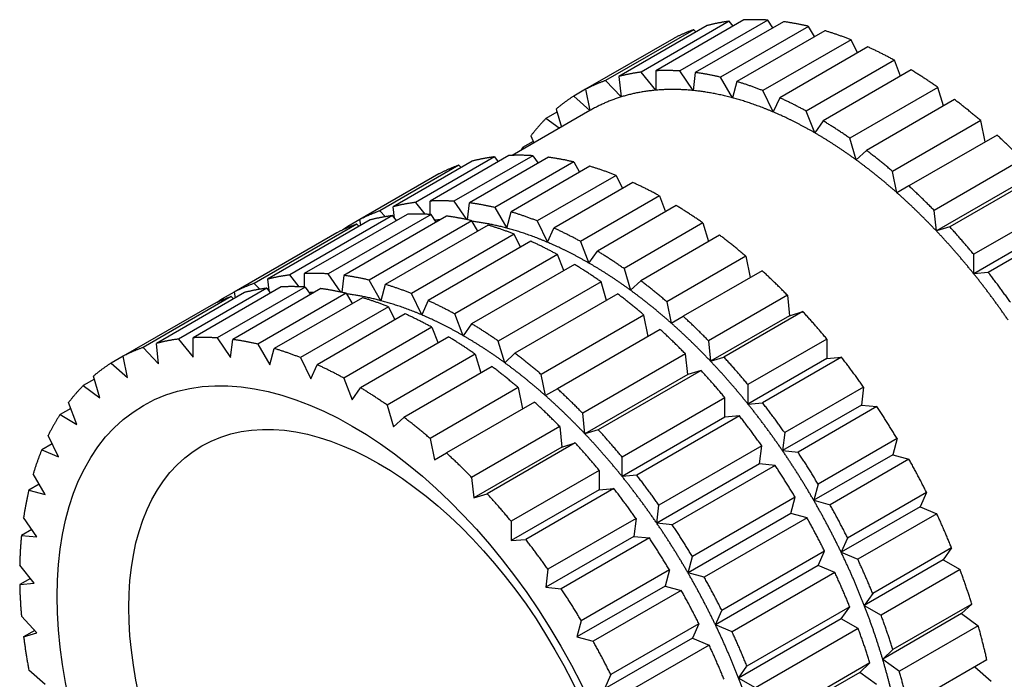
# Model space of a CAD drawing. Units: inches. Extents: x 0.6 to 16.4, y 0.7 to 10.3.
# Drawn here: x 2.2 to 2.9, y 4 to 4.4 of the extents above; entities that cross this region are included whole.
import ezdxf

# ---------------------------------------------------------------- set-up
doc = ezdxf.new("R2010")
doc.units = ezdxf.units.IN
doc.header["$MEASUREMENT"] = 0
doc.layers.add('DV4_Default', color=7, linetype='Continuous')

msp = doc.modelspace()

# ---------------------------------------------------------------- linework, layer by layer
at = {"layer": 'DV4_Default', "linetype": 'Continuous'}
for p, q in [((2.71921, 4.44529), (2.65557, 4.40855)), ((2.73524, 4.44841), (2.6716, 4.41166)), ((2.74577, 4.44935), (2.68213, 4.41261)), ((2.76307, 4.44921), (2.69943, 4.41247)), ((2.7743, 4.4481), (2.71066, 4.41136)), ((2.73806, 4.4449), (2.73524, 4.44841)), ((2.76679, 4.44376), (2.76307, 4.44921)), ((2.70956, 4.44232), (2.64592, 4.40557)), ((2.71115, 4.44064), (2.70956, 4.44232)), ((2.79256, 4.44471), (2.72892, 4.40797)), ((2.8043, 4.44157), (2.74066, 4.40482)), ((2.79686, 4.43727), (2.79256, 4.44471)), ((2.69507, 4.43601), (2.63143, 4.39926)), ((2.82321, 4.43499), (2.75957, 4.39825)), ((2.82776, 4.42553), (2.82321, 4.43499)), ((2.83527, 4.42986), (2.77163, 4.39312)), ((2.85451, 4.42021), (2.79087, 4.38347)), ((2.85896, 4.40874), (2.85451, 4.42021)), ((2.68213, 4.39857), (2.6716, 4.41166)), ((2.68213, 4.41261), (2.68213, 4.39857)), ((2.70907, 4.39835), (2.69943, 4.41247)), ((2.71066, 4.41136), (2.70907, 4.39835)), ((2.86667, 4.41319), (2.80303, 4.37645)), ((2.65716, 4.39372), (2.64592, 4.40557)), ((2.65557, 4.40855), (2.65716, 4.39372)), ((2.73752, 4.39308), (2.72892, 4.40797)), ((2.74066, 4.40482), (2.73752, 4.39308)), ((2.63143, 4.39926), (2.62283, 4.3943)), ((2.63143, 4.39926), (2.63457, 4.38389)), ((2.76698, 4.38284), (2.75957, 4.39825)), ((2.88591, 4.40063), (2.82227, 4.36388)), ((2.8899, 4.38718), (2.88591, 4.40063)), ((2.63457, 4.38389), (2.62283, 4.3943)), ((2.77163, 4.39312), (2.76698, 4.38284)), ((2.89796, 4.39183), (2.83432, 4.35509)), ((2.63457, 4.38389), (2.57843, 4.35147)), ((2.61077, 4.38269), (2.60271, 4.37804)), ((2.61012, 4.3849), (2.61396, 4.37198)), ((2.79695, 4.3678), (2.79087, 4.38347)), ((2.61231, 4.37103), (2.60271, 4.37804)), ((2.80303, 4.37645), (2.79695, 4.3678)), ((2.91688, 4.37657), (2.85324, 4.33983)), ((2.92002, 4.36119), (2.91688, 4.37657)), ((2.59363, 4.36151), (2.58592, 4.35706)), ((2.592, 4.36571), (2.59403, 4.36048)), ((2.82692, 4.34823), (2.82227, 4.36388)), ((2.92862, 4.36616), (2.86498, 4.32942)), ((2.58702, 4.35643), (2.58592, 4.35706)), ((2.83432, 4.35509), (2.82692, 4.34823)), ((2.5495, 4.34731), (2.49249, 4.3144)), ((2.56554, 4.35043), (2.50853, 4.31751)), ((2.57607, 4.35137), (2.51906, 4.31845)), ((2.59336, 4.35123), (2.53635, 4.31832)), ((2.60459, 4.35012), (2.54758, 4.3172)), ((2.56554, 4.35043), (2.56836, 4.34692)), ((2.62285, 4.34673), (2.56584, 4.31382)), ((2.59336, 4.35123), (2.59708, 4.34578)), ((2.62285, 4.34673), (2.62715, 4.33929)), ((2.94688, 4.34846), (2.88324, 4.31172)), ((2.53986, 4.34434), (2.48285, 4.31142)), ((2.53986, 4.34434), (2.54145, 4.34266)), ((2.6346, 4.34359), (2.57759, 4.31067)), ((2.85638, 4.32445), (2.85324, 4.33983)), ((2.52536, 4.33803), (2.46835, 4.30511)), ((2.65351, 4.33701), (2.5965, 4.3041)), ((2.66556, 4.33188), (2.60855, 4.29897)), ((2.65351, 4.33701), (2.65805, 4.32755)), ((2.94847, 4.33362), (2.88483, 4.29688)), ((2.95811, 4.3366), (2.89447, 4.29986)), ((2.86498, 4.32942), (2.85638, 4.32445)), ((2.50853, 4.31751), (2.51539, 4.30897)), ((2.51906, 4.30879), (2.51906, 4.31845)), ((2.53635, 4.31832), (2.54536, 4.30513)), ((2.54609, 4.30497), (2.54758, 4.3172)), ((2.6848, 4.32223), (2.62779, 4.28932)), ((2.6848, 4.32223), (2.68925, 4.31076)), ((2.48285, 4.31142), (2.48686, 4.30719)), ((2.49337, 4.30618), (2.49249, 4.3144)), ((2.56584, 4.31382), (2.57444, 4.29893)), ((2.57444, 4.29893), (2.57759, 4.31067)), ((2.69696, 4.31521), (2.63995, 4.2823)), ((2.88483, 4.29688), (2.88324, 4.31172)), ((2.97541, 4.31677), (2.91177, 4.28003)), ((2.47592, 4.30483), (2.40168, 4.26196)), ((2.49195, 4.30794), (2.41771, 4.26508)), ((2.50248, 4.30888), (2.42824, 4.26602)), ((2.51978, 4.30875), (2.44553, 4.26588)), ((2.53101, 4.30764), (2.45676, 4.26477)), ((2.46835, 4.30511), (2.45975, 4.30015)), ((2.4692, 4.30095), (2.46835, 4.30511)), ((2.54927, 4.30425), (2.47502, 4.26138)), ((2.49478, 4.30443), (2.49195, 4.30794)), ((2.5235, 4.3033), (2.51978, 4.30875)), ((2.55357, 4.2968), (2.54927, 4.30425)), ((2.5965, 4.3041), (2.6039, 4.28869)), ((2.98594, 4.30367), (2.9223, 4.26693)), ((2.46628, 4.30185), (2.39203, 4.25899)), ((2.45975, 4.30015), (2.4604, 4.29958)), ((2.46786, 4.30018), (2.46628, 4.30185)), ((2.56101, 4.3011), (2.48677, 4.25824)), ((2.6039, 4.28869), (2.60855, 4.29897)), ((2.7162, 4.30265), (2.65919, 4.26973)), ((2.7162, 4.30265), (2.7202, 4.2892)), ((2.89447, 4.29986), (2.88483, 4.29688)), ((2.97541, 4.30273), (2.91177, 4.26599)), ((2.45178, 4.29554), (2.37753, 4.25268)), ((2.57993, 4.29453), (2.50568, 4.25166)), ((2.59198, 4.2894), (2.51773, 4.24654)), ((2.58447, 4.28507), (2.57993, 4.29453)), ((2.62779, 4.28932), (2.63387, 4.27365)), ((2.72826, 4.29386), (2.67125, 4.26094)), ((2.63387, 4.27365), (2.63995, 4.2823)), ((2.61122, 4.27975), (2.53697, 4.23688)), ((2.61567, 4.26828), (2.61122, 4.27975)), ((2.74717, 4.27859), (2.69016, 4.24568)), ((2.74717, 4.27859), (2.75032, 4.26321)), ((2.91177, 4.26599), (2.91177, 4.28003)), ((2.62338, 4.27273), (2.54913, 4.22986)), ((2.65919, 4.26973), (2.66385, 4.25408)), ((2.75891, 4.26818), (2.7019, 4.23526)), ((2.40168, 4.26196), (2.40255, 4.25374)), ((2.42458, 4.25654), (2.41771, 4.26508)), ((2.42824, 4.26602), (2.42824, 4.25636)), ((2.45454, 4.2527), (2.44553, 4.26588)), ((2.45676, 4.26477), (2.45527, 4.25254)), ((2.48362, 4.24649), (2.47502, 4.26138)), ((2.66385, 4.25408), (2.67125, 4.26094)), ((2.9223, 4.26693), (2.91177, 4.26599)), ((2.40113, 4.25551), (2.3375, 4.21877)), ((2.41166, 4.25645), (2.34802, 4.21971)), ((2.42896, 4.25631), (2.36532, 4.21957)), ((2.44019, 4.2552), (2.37655, 4.21846)), ((2.39604, 4.25475), (2.39203, 4.25899)), ((2.40113, 4.25551), (2.40396, 4.252)), ((2.42896, 4.25631), (2.43268, 4.25087)), ((2.48677, 4.25824), (2.48362, 4.24649)), ((2.64262, 4.26016), (2.56837, 4.2173)), ((2.64662, 4.24672), (2.64262, 4.26016)), ((2.37546, 4.24942), (2.31182, 4.21268)), ((2.3851, 4.2524), (2.32146, 4.21565)), ((2.37753, 4.25268), (2.36893, 4.24771)), ((2.36958, 4.24714), (2.36893, 4.24771)), ((2.37546, 4.24942), (2.37704, 4.24774)), ((2.37753, 4.25268), (2.37838, 4.24852)), ((2.45845, 4.25182), (2.39481, 4.21507)), ((2.47019, 4.24867), (2.40655, 4.21193)), ((2.45845, 4.25182), (2.46275, 4.24437)), ((2.51308, 4.23625), (2.50568, 4.25166)), ((2.51773, 4.24654), (2.51308, 4.23625)), ((2.65467, 4.25137), (2.58043, 4.20851)), ((2.77717, 4.25048), (2.72016, 4.21756)), ((2.77717, 4.25048), (2.77876, 4.23564)), ((2.36096, 4.24311), (2.29732, 4.20637)), ((2.48911, 4.24209), (2.42547, 4.20535)), ((2.48911, 4.24209), (2.49365, 4.23263)), ((2.69016, 4.24568), (2.69331, 4.2303)), ((2.50116, 4.23697), (2.43752, 4.20022)), ((2.54305, 4.22121), (2.53697, 4.23688)), ((2.67359, 4.23611), (2.59934, 4.19324)), ((2.67673, 4.22073), (2.67359, 4.23611)), ((2.69331, 4.2303), (2.7019, 4.23526)), ((2.77876, 4.23564), (2.72175, 4.20273)), ((2.78841, 4.23862), (2.7314, 4.20571)), ((2.77876, 4.23564), (2.78841, 4.23862)), ((2.5204, 4.22731), (2.45676, 4.19057)), ((2.5204, 4.22731), (2.52485, 4.21584)), ((2.54913, 4.22986), (2.54305, 4.22121)), ((2.68533, 4.2257), (2.61108, 4.18283)), ((2.3375, 4.21877), (2.34802, 4.20567)), ((2.34802, 4.20567), (2.34802, 4.21971)), ((2.36532, 4.21957), (2.37496, 4.20546)), ((2.37496, 4.20546), (2.37655, 4.21846)), ((2.53256, 4.22029), (2.46892, 4.18355)), ((2.72016, 4.21756), (2.72175, 4.20273)), ((2.8057, 4.21879), (2.74869, 4.18587)), ((2.8057, 4.21879), (2.8057, 4.20475)), ((2.31182, 4.21268), (2.32305, 4.20082)), ((2.32305, 4.20082), (2.32146, 4.21565)), ((2.39481, 4.21507), (2.40341, 4.20018)), ((2.40341, 4.20018), (2.40655, 4.21193)), ((2.57303, 4.20164), (2.56837, 4.2173)), ((2.29732, 4.20637), (2.28872, 4.2014)), ((2.30047, 4.19099), (2.29732, 4.20637)), ((2.42547, 4.20535), (2.43287, 4.18994)), ((2.5518, 4.20773), (2.48816, 4.17099)), ((2.5518, 4.20773), (2.5558, 4.19428)), ((2.58043, 4.20851), (2.57303, 4.20164)), ((2.70359, 4.208), (2.62934, 4.16513)), ((2.70518, 4.19316), (2.70359, 4.208)), ((2.72175, 4.20273), (2.7314, 4.20571)), ((2.8057, 4.20475), (2.74869, 4.17183)), ((2.81623, 4.20569), (2.75922, 4.17278)), ((2.8057, 4.20475), (2.81623, 4.20569)), ((2.28872, 4.2014), (2.30047, 4.19099)), ((2.43287, 4.18994), (2.43752, 4.20022)), ((2.56386, 4.19894), (2.50022, 4.1622)), ((2.27667, 4.18979), (2.26861, 4.18514)), ((2.28066, 4.17635), (2.27601, 4.192)), ((2.45676, 4.19057), (2.46284, 4.1749)), ((2.60249, 4.17787), (2.59934, 4.19324)), ((2.70518, 4.19316), (2.63093, 4.15029)), ((2.71482, 4.19614), (2.64058, 4.15327)), ((2.71482, 4.19614), (2.70518, 4.19316)), ((2.26861, 4.18514), (2.28066, 4.17635)), ((2.46284, 4.1749), (2.46892, 4.18355)), ((2.58277, 4.18368), (2.51913, 4.14693)), ((2.58277, 4.18368), (2.58591, 4.1683)), ((2.61108, 4.18283), (2.60249, 4.17787)), ((2.74869, 4.18587), (2.74869, 4.17183)), ((2.83226, 4.18406), (2.77525, 4.15115)), ((2.83226, 4.18406), (2.83068, 4.17106)), ((2.73212, 4.17631), (2.65787, 4.13344)), ((2.73212, 4.16227), (2.73212, 4.17631)), ((2.25952, 4.16861), (2.25181, 4.16416)), ((2.26397, 4.15714), (2.25789, 4.17281)), ((2.48816, 4.17099), (2.49281, 4.15533)), ((2.59451, 4.17326), (2.53087, 4.13652)), ((2.74869, 4.17183), (2.75922, 4.17278)), ((2.83068, 4.17106), (2.77366, 4.13815)), ((2.84191, 4.16995), (2.7849, 4.13703)), ((2.83068, 4.17106), (2.84191, 4.16995)), ((2.25181, 4.16416), (2.26397, 4.15714)), ((2.49281, 4.15533), (2.50022, 4.1622)), ((2.63093, 4.15029), (2.62934, 4.16513)), ((2.73212, 4.16227), (2.65787, 4.1194)), ((2.74265, 4.16321), (2.6684, 4.12034)), ((2.74265, 4.16321), (2.73212, 4.16227)), ((2.61277, 4.15556), (2.54913, 4.11882)), ((2.61277, 4.15556), (2.61436, 4.14073)), ((2.25069, 4.1337), (2.24329, 4.14912)), ((2.51913, 4.14693), (2.52227, 4.13155)), ((2.64058, 4.15327), (2.63093, 4.15029)), ((2.77525, 4.15115), (2.77366, 4.13815)), ((2.85641, 4.1469), (2.79939, 4.11398)), ((2.85641, 4.1469), (2.85326, 4.13515)), ((2.24614, 4.14317), (2.23863, 4.13883)), ((2.61436, 4.14073), (2.55072, 4.10398)), ((2.624, 4.1437), (2.56036, 4.10696)), ((2.61436, 4.14073), (2.624, 4.1437)), ((2.75868, 4.14158), (2.68443, 4.09871)), ((2.75709, 4.12858), (2.75868, 4.14158)), ((2.23863, 4.13883), (2.25069, 4.1337)), ((2.52227, 4.13155), (2.53087, 4.13652)), ((2.65787, 4.1194), (2.65787, 4.13344)), ((2.77366, 4.13815), (2.7849, 4.13703)), ((2.85326, 4.13515), (2.79625, 4.10224)), ((2.85326, 4.13515), (2.865, 4.13201)), ((2.75709, 4.12858), (2.68285, 4.08571)), ((2.76832, 4.12746), (2.69408, 4.0846)), ((2.76832, 4.12746), (2.75709, 4.12858)), ((2.865, 4.13201), (2.80799, 4.09909)), ((2.24103, 4.10644), (2.23244, 4.12133)), ((2.54913, 4.11882), (2.55072, 4.10398)), ((2.6413, 4.12387), (2.57766, 4.08713)), ((2.6413, 4.12387), (2.6413, 4.10983)), ((2.6684, 4.12034), (2.65787, 4.1194)), ((2.23673, 4.11388), (2.22929, 4.10958)), ((2.79939, 4.11398), (2.79625, 4.10224)), ((2.22929, 4.10958), (2.24103, 4.10644)), ((2.55072, 4.10398), (2.56036, 4.10696)), ((2.6413, 4.10983), (2.57766, 4.07309)), ((2.65183, 4.11077), (2.58819, 4.07403)), ((2.6413, 4.10983), (2.65183, 4.11077)), ((2.78282, 4.10441), (2.70858, 4.06155)), ((2.77968, 4.09267), (2.78282, 4.10441)), ((2.87772, 4.10793), (2.82071, 4.07501)), ((2.87772, 4.10793), (2.87306, 4.09764)), ((2.68285, 4.08571), (2.68443, 4.09871)), ((2.79625, 4.10224), (2.80799, 4.09909)), ((2.87306, 4.09764), (2.81605, 4.06473)), ((2.87306, 4.09764), (2.88512, 4.09251)), ((2.23517, 4.0758), (2.22553, 4.08992)), ((2.77968, 4.09267), (2.70543, 4.0498)), ((2.79142, 4.08952), (2.71717, 4.04666)), ((2.79142, 4.08952), (2.77968, 4.09267)), ((2.88512, 4.09251), (2.82811, 4.0596)), ((2.57766, 4.08713), (2.57766, 4.07309)), ((2.66786, 4.08915), (2.60422, 4.0524)), ((2.66786, 4.08915), (2.66627, 4.07614)), ((2.69408, 4.0846), (2.68285, 4.08571)), ((2.23145, 4.08125), (2.22394, 4.07691)), ((2.22394, 4.07691), (2.23517, 4.0758)), ((2.66627, 4.07614), (2.60263, 4.0394)), ((2.66627, 4.07614), (2.67751, 4.07503)), ((2.57766, 4.07309), (2.58819, 4.07403)), ((2.67751, 4.07503), (2.61387, 4.03829)), ((2.82071, 4.07501), (2.81605, 4.06473)), ((2.70543, 4.0498), (2.70858, 4.06155)), ((2.80413, 4.06544), (2.72989, 4.02258)), ((2.79948, 4.05516), (2.80413, 4.06544)), ((2.81605, 4.06473), (2.82811, 4.0596)), ((2.89583, 4.06782), (2.83882, 4.0349)), ((2.89583, 4.06782), (2.88975, 4.05917)), ((2.23321, 4.04232), (2.22268, 4.05542)), ((2.79948, 4.05516), (2.72523, 4.01229)), ((2.81153, 4.05003), (2.79948, 4.05516)), ((2.88975, 4.05917), (2.83274, 4.02625)), ((2.88975, 4.05917), (2.90191, 4.05215)), ((2.60422, 4.0524), (2.60263, 4.0394)), ((2.692, 4.05198), (2.62836, 4.01524)), ((2.692, 4.05198), (2.68886, 4.04024)), ((2.71717, 4.04666), (2.70543, 4.0498)), ((2.81153, 4.05003), (2.73729, 4.00717)), ((2.90191, 4.05215), (2.8449, 4.01923)), ((2.23039, 4.04583), (2.22268, 4.04138)), ((2.22268, 4.04138), (2.23321, 4.04232)), ((2.68886, 4.04024), (2.62522, 4.00349)), ((2.68886, 4.04024), (2.7006, 4.03709)), ((2.60263, 4.0394), (2.61387, 4.03829)), ((2.7006, 4.03709), (2.63696, 4.00035)), ((2.83882, 4.0349), (2.83274, 4.02625)), ((2.83274, 4.02625), (2.8449, 4.01923)), ((2.91044, 4.02726), (2.85343, 3.99434)), ((2.91044, 4.02726), (2.90304, 4.02039)), ((2.23517, 4.00658), (2.22394, 4.01844)), ((2.72523, 4.01229), (2.72989, 4.02258)), ((2.82225, 4.02533), (2.748, 3.98247)), ((2.81617, 4.01669), (2.82225, 4.02533)), ((2.90304, 4.02039), (2.84603, 3.98748)), ((2.90304, 4.02039), (2.91509, 4.0116)), ((2.62836, 4.01524), (2.62522, 4.00349)), ((2.71331, 4.01301), (2.64967, 3.97627)), ((2.71331, 4.01301), (2.70866, 4.00272)), ((2.73729, 4.00717), (2.72523, 4.01229)), ((2.81617, 4.01669), (2.74192, 3.97382)), ((2.82833, 4.00967), (2.81617, 4.01669)), ((2.91509, 4.0116), (2.85808, 3.97868)), ((2.23359, 4.00826), (2.22553, 4.0036)), ((2.22553, 4.0036), (2.23517, 4.00658)), ((2.82833, 4.00967), (2.75408, 3.9668)), ((2.62522, 4.00349), (2.63696, 4.00035)), ((2.70866, 4.00272), (2.64502, 3.96598)), ((2.72072, 3.9976), (2.65708, 3.96085)), ((2.70866, 4.00272), (2.72072, 3.9976)), ((2.85343, 3.99434), (2.84603, 3.98748)), ((2.83685, 3.98477), (2.76261, 3.94191)), ((2.82945, 3.97791), (2.83685, 3.98477)), ((2.84603, 3.98748), (2.85808, 3.97868)), ((2.92129, 3.98694), (2.86428, 3.95402)), ((2.24103, 3.96918), (2.22929, 3.97959)), ((2.64967, 3.97627), (2.64502, 3.96598)), ((2.74192, 3.97382), (2.748, 3.98247)), ((2.82945, 3.97791), (2.75521, 3.93504)), ((2.84151, 3.96912), (2.82945, 3.97791)), ((2.91269, 3.98197), (2.92444, 3.97156)), ((2.75408, 3.9668), (2.74192, 3.97382))]:
    msp.add_line(p, q, dxfattribs=at)
for centre, major_axis in [((2.46284, 3.90975), (0.15075, -0.26111)), ((2.48182, 3.92071), (-0.1275, 0.22084))]:
    msp.add_ellipse(centre, major_axis=major_axis, ratio=0.57735, dxfattribs=at)
for points, weights in [([(2.73524, 4.44841), (2.72701, 4.44735), (2.71921, 4.44529)], [1, 0.999194420076, 1]), ([(2.76307, 4.44921), (2.75425, 4.44978), (2.74577, 4.44935)], [1, 0.999194420076, 1]), ([(2.79256, 4.44471), (2.7833, 4.4469), (2.7743, 4.4481)], [1, 0.999194420066, 1]), ([(2.70956, 4.44232), (2.70206, 4.43964), (2.69507, 4.43601)], [1, 0.999194420072, 1]), ([(2.82321, 4.43499), (2.81368, 4.43876), (2.8043, 4.44157)], [1, 0.999194420077, 1]), ([(2.85451, 4.42021), (2.84486, 4.4255), (2.83527, 4.42986)], [1, 0.999194420072, 1]), ([(2.6716, 4.41166), (2.66337, 4.4106), (2.65557, 4.40855)], [1, 0.999194420075, 1]), ([(2.69943, 4.41247), (2.69061, 4.41304), (2.68213, 4.41261)], [1, 0.999194420068, 1]), ([(2.72892, 4.40797), (2.71966, 4.41016), (2.71066, 4.41136)], [1, 0.999194420065, 1]), ([(2.88591, 4.40063), (2.87631, 4.40734), (2.86667, 4.41319)], [1, 0.999194420075, 1]), ([(2.64592, 4.40557), (2.63842, 4.4029), (2.63143, 4.39926)], [1, 0.99919442007, 1]), ([(2.75957, 4.39825), (2.75004, 4.40202), (2.74066, 4.40482)], [1, 0.999194420077, 1]), ([(2.68213, 4.39857), (2.6691, 4.3974), (2.65716, 4.39372)], [1, 0.997858923238, 1]), ([(2.70907, 4.39835), (2.69517, 4.39973), (2.68213, 4.39857)], [1, 0.997858923239, 1]), ([(2.73752, 4.39308), (2.72298, 4.39698), (2.70907, 4.39835)], [1, 0.99785892324, 1]), ([(2.62283, 4.3943), (2.61618, 4.39006), (2.61012, 4.3849)], [1, 0.999194420069, 1]), ([(2.65716, 4.39372), (2.64522, 4.39003), (2.63457, 4.38389)], [1, 0.997858923239, 1]), ([(2.76698, 4.38284), (2.75205, 4.38918), (2.73752, 4.39308)], [1, 0.997858923239, 1]), ([(2.79087, 4.38347), (2.78122, 4.38876), (2.77163, 4.39312)], [1, 0.999194420072, 1]), ([(2.91688, 4.37657), (2.9075, 4.3846), (2.89796, 4.39183)], [1, 0.99919442007, 1]), ([(2.79695, 4.3678), (2.7819, 4.37649), (2.76698, 4.38284)], [1, 0.997858923238, 1]), ([(2.60271, 4.37804), (2.59704, 4.37231), (2.592, 4.36571)], [1, 0.999194420071, 1]), ([(2.82227, 4.36388), (2.81267, 4.3706), (2.80303, 4.37645)], [1, 0.999194420067, 1]), ([(2.82692, 4.34823), (2.812, 4.35911), (2.79695, 4.3678)], [1, 0.997858923238, 1]), ([(2.94688, 4.34846), (2.93787, 4.35766), (2.92862, 4.36616)], [1, 0.99919442007, 1]), ([(2.58592, 4.35706), (2.58528, 4.35607), (2.58466, 4.35506)], [1, 0.999984458325, 1]), ([(2.85324, 4.33983), (2.84386, 4.34786), (2.83432, 4.35509)], [1, 0.999194420073, 1]), ([(2.56554, 4.35043), (2.55731, 4.34937), (2.5495, 4.34731)], [1, 0.999194420073, 1]), ([(2.59336, 4.35123), (2.58454, 4.3518), (2.57607, 4.35137)], [1, 0.99919442007, 1]), ([(2.62285, 4.34673), (2.6136, 4.34892), (2.60459, 4.35012)], [1, 0.99919442007, 1]), ([(2.85638, 4.32445), (2.84184, 4.33734), (2.82692, 4.34823)], [1, 0.997858923241, 1]), ([(2.53986, 4.34434), (2.53235, 4.34166), (2.52536, 4.33803)], [1, 0.99919442007, 1]), ([(2.65351, 4.33701), (2.64398, 4.34078), (2.6346, 4.34359)], [1, 0.999194420068, 1]), ([(2.6848, 4.32223), (2.67516, 4.32752), (2.66556, 4.33188)], [1, 0.99919442007, 1]), ([(2.88483, 4.29688), (2.87092, 4.31156), (2.85638, 4.32445)], [1, 0.997858923238, 1]), ([(2.88324, 4.31172), (2.87423, 4.32092), (2.86498, 4.32942)], [1, 0.999194420074, 1]), ([(2.50853, 4.31751), (2.5003, 4.31645), (2.49249, 4.3144)], [1, 0.999194420067, 1]), ([(2.53635, 4.31832), (2.52753, 4.31888), (2.51906, 4.31845)], [1, 0.999194420068, 1]), ([(2.56584, 4.31382), (2.55659, 4.31601), (2.54758, 4.3172)], [1, 0.999194420072, 1]), ([(2.48285, 4.31142), (2.47534, 4.30875), (2.46835, 4.30511)], [1, 0.999194420072, 1]), ([(2.5965, 4.3041), (2.58697, 4.30787), (2.57759, 4.31067)], [1, 0.999194420075, 1]), ([(2.7162, 4.30265), (2.70661, 4.30936), (2.69696, 4.31521)], [1, 0.999194420073, 1]), ([(2.49195, 4.30794), (2.48372, 4.30688), (2.47592, 4.30483)], [1, 0.999194420073, 1]), ([(2.51978, 4.30875), (2.51096, 4.30932), (2.50248, 4.30888)], [1, 0.999194420075, 1]), ([(2.5262, 4.30486), (2.52437, 4.30479), (2.52256, 4.30468)], [1, 0.999959290418, 1]), ([(2.54927, 4.30425), (2.54002, 4.30644), (2.53101, 4.30764)], [1, 0.999194420069, 1]), ([(2.57444, 4.29893), (2.56175, 4.30233), (2.54952, 4.30381)], [1, 0.9983664121, 1]), ([(2.46628, 4.30185), (2.45877, 4.29918), (2.45178, 4.29554)], [1, 0.999194420071, 1]), ([(2.45975, 4.30015), (2.45781, 4.29891), (2.45591, 4.29759)], [1, 0.999931022939, 1]), ([(2.57993, 4.29453), (2.57039, 4.2983), (2.56101, 4.3011)], [1, 0.999194420072, 1]), ([(2.6039, 4.28869), (2.58898, 4.29503), (2.57444, 4.29893)], [1, 0.99785892324, 1]), ([(2.62779, 4.28932), (2.61815, 4.2946), (2.60855, 4.29897)], [1, 0.999194420073, 1]), ([(2.91177, 4.26599), (2.89873, 4.2822), (2.88483, 4.29688)], [1, 0.99785892324, 1]), ([(2.91177, 4.28003), (2.90329, 4.29024), (2.89447, 4.29986)], [1, 0.999194420071, 1]), ([(2.61122, 4.27975), (2.60157, 4.28504), (2.59198, 4.2894)], [1, 0.99919442007, 1]), ([(2.63387, 4.27365), (2.61882, 4.28234), (2.6039, 4.28869)], [1, 0.997858923239, 1]), ([(2.74717, 4.27859), (2.73779, 4.28662), (2.72826, 4.29386)], [1, 0.999194420073, 1]), ([(2.65919, 4.26973), (2.6496, 4.27645), (2.63995, 4.2823)], [1, 0.999194420073, 1]), ([(2.64262, 4.26016), (2.63303, 4.26688), (2.62338, 4.27273)], [1, 0.999194420073, 1]), ([(2.66385, 4.25408), (2.64892, 4.26496), (2.63387, 4.27365)], [1, 0.997858923237, 1]), ([(2.77717, 4.25048), (2.76817, 4.25968), (2.75891, 4.26818)], [1, 0.999194420073, 1]), ([(2.41771, 4.26508), (2.40948, 4.26402), (2.40168, 4.26196)], [1, 0.999194420074, 1]), ([(2.44553, 4.26588), (2.43671, 4.26645), (2.42824, 4.26602)], [1, 0.999194420072, 1]), ([(2.47502, 4.26138), (2.46577, 4.26357), (2.45676, 4.26477)], [1, 0.999194420076, 1]), ([(2.69016, 4.24568), (2.68078, 4.2537), (2.67125, 4.26094)], [1, 0.99919442007, 1]), ([(2.93674, 4.2323), (2.9248, 4.24977), (2.91177, 4.26599)], [1, 0.997858923237, 1]), ([(2.93833, 4.2453), (2.93053, 4.25636), (2.9223, 4.26693)], [1, 0.999194420073, 1]), ([(2.39203, 4.25899), (2.38453, 4.25632), (2.37753, 4.25268)], [1, 0.999194420073, 1]), ([(2.40113, 4.25551), (2.3929, 4.25445), (2.3851, 4.2524)], [1, 0.999194420071, 1]), ([(2.42896, 4.25631), (2.42014, 4.25688), (2.41166, 4.25645)], [1, 0.999194420071, 1]), ([(2.45845, 4.25182), (2.4492, 4.254), (2.44019, 4.2552)], [1, 0.999194420072, 1]), ([(2.50568, 4.25166), (2.49615, 4.25543), (2.48677, 4.25824)], [1, 0.999194420072, 1]), ([(2.69331, 4.2303), (2.67877, 4.24319), (2.66385, 4.25408)], [1, 0.997858923239, 1]), ([(2.37546, 4.24942), (2.36795, 4.24675), (2.36096, 4.24311)], [1, 0.999194420073, 1]), ([(2.36893, 4.24771), (2.36699, 4.24647), (2.36509, 4.24515)], [1, 0.999931022921, 1]), ([(2.43538, 4.25242), (2.43355, 4.25236), (2.43174, 4.25224)], [1, 0.999959290389, 1]), ([(2.48362, 4.24649), (2.47093, 4.24989), (2.4587, 4.25138)], [1, 0.998366412102, 1]), ([(2.48911, 4.24209), (2.47957, 4.24586), (2.47019, 4.24867)], [1, 0.999194420071, 1]), ([(2.51308, 4.23625), (2.49816, 4.2426), (2.48362, 4.24649)], [1, 0.997858923238, 1]), ([(2.53697, 4.23688), (2.52733, 4.24217), (2.51773, 4.24654)], [1, 0.999194420072, 1]), ([(2.67359, 4.23611), (2.66421, 4.24414), (2.65467, 4.25137)], [1, 0.999194420071, 1]), ([(2.5204, 4.22731), (2.51076, 4.2326), (2.50116, 4.23697)], [1, 0.999194420074, 1]), ([(2.54305, 4.22121), (2.528, 4.2299), (2.51308, 4.23625)], [1, 0.997858923238, 1]), ([(2.72016, 4.21756), (2.71116, 4.22677), (2.7019, 4.23526)], [1, 0.999194420072, 1]), ([(2.8057, 4.21879), (2.79722, 4.22901), (2.78841, 4.23862)], [1, 0.999194420076, 1]), ([(2.56837, 4.2173), (2.55878, 4.22401), (2.54913, 4.22986)], [1, 0.999194420073, 1]), ([(2.70359, 4.208), (2.69458, 4.2172), (2.68533, 4.2257)], [1, 0.999194420073, 1]), ([(2.72175, 4.20273), (2.70784, 4.21741), (2.69331, 4.2303)], [1, 0.99785892324, 1]), ([(2.3375, 4.21877), (2.32926, 4.21771), (2.32146, 4.21565)], [1, 0.999194420072, 1]), ([(2.36532, 4.21957), (2.3565, 4.22014), (2.34802, 4.21971)], [1, 0.999194420073, 1]), ([(2.39481, 4.21507), (2.38556, 4.21726), (2.37655, 4.21846)], [1, 0.999194420073, 1]), ([(2.5518, 4.20773), (2.54221, 4.21444), (2.53256, 4.22029)], [1, 0.999194420074, 1]), ([(2.57303, 4.20164), (2.5581, 4.21252), (2.54305, 4.22121)], [1, 0.997858923238, 1]), ([(2.31182, 4.21268), (2.30431, 4.21), (2.29732, 4.20637)], [1, 0.999194420071, 1]), ([(2.42547, 4.20535), (2.41594, 4.20912), (2.40655, 4.21193)], [1, 0.999194420074, 1]), ([(2.59934, 4.19324), (2.58996, 4.20127), (2.58043, 4.20851)], [1, 0.999194420077, 1]), ([(2.74869, 4.18587), (2.74021, 4.19609), (2.7314, 4.20571)], [1, 0.999194420077, 1]), ([(2.83226, 4.18406), (2.82446, 4.19512), (2.81623, 4.20569)], [1, 0.999194420072, 1]), ([(2.28872, 4.2014), (2.28207, 4.19717), (2.27601, 4.192)], [1, 0.999194420071, 1]), ([(2.45676, 4.19057), (2.44712, 4.19586), (2.43752, 4.20022)], [1, 0.999194420071, 1]), ([(2.58277, 4.18368), (2.57339, 4.1917), (2.56386, 4.19894)], [1, 0.999194420074, 1]), ([(2.60249, 4.17787), (2.58795, 4.19076), (2.57303, 4.20164)], [1, 0.997858923239, 1]), ([(2.74869, 4.17183), (2.73565, 4.18805), (2.72175, 4.20273)], [1, 0.997858923238, 1]), ([(2.73212, 4.17631), (2.72364, 4.18652), (2.71482, 4.19614)], [1, 0.99919442007, 1]), ([(2.26861, 4.18514), (2.26293, 4.17941), (2.25789, 4.17281)], [1, 0.999194420071, 1]), ([(2.48816, 4.17099), (2.47857, 4.1777), (2.46892, 4.18355)], [1, 0.99919442007, 1]), ([(2.62934, 4.16513), (2.62034, 4.17433), (2.61108, 4.18283)], [1, 0.999194420069, 1]), ([(2.63093, 4.15029), (2.61703, 4.16497), (2.60249, 4.17787)], [1, 0.997858923239, 1]), ([(2.61277, 4.15556), (2.60377, 4.16476), (2.59451, 4.17326)], [1, 0.999194420074, 1]), ([(2.77366, 4.13815), (2.76172, 4.15562), (2.74869, 4.17183)], [1, 0.997858923241, 1]), ([(2.77525, 4.15115), (2.76745, 4.16221), (2.75922, 4.17278)], [1, 0.999194420075, 1]), ([(2.85641, 4.1469), (2.84941, 4.15861), (2.84191, 4.16995)], [1, 0.999194420071, 1]), ([(2.25181, 4.16416), (2.2472, 4.15704), (2.24329, 4.14912)], [1, 0.999194420071, 1]), ([(2.51913, 4.14693), (2.50975, 4.15496), (2.50022, 4.1622)], [1, 0.99919442007, 1]), ([(2.75868, 4.14158), (2.75088, 4.15264), (2.74265, 4.16321)], [1, 0.999194420072, 1]), ([(2.65787, 4.1194), (2.64484, 4.13562), (2.63093, 4.15029)], [1, 0.997858923238, 1]), ([(2.65787, 4.13344), (2.64939, 4.14366), (2.64058, 4.15327)], [1, 0.999194420073, 1]), ([(2.6413, 4.12387), (2.63282, 4.13409), (2.624, 4.1437)], [1, 0.999194420074, 1]), ([(2.23863, 4.13883), (2.23517, 4.13043), (2.23244, 4.12133)], [1, 0.999194420072, 1]), ([(2.54913, 4.11882), (2.54013, 4.12802), (2.53087, 4.13652)], [1, 0.99919442007, 1]), ([(2.79625, 4.10224), (2.78561, 4.12067), (2.77366, 4.13815)], [1, 0.997858923239, 1]), ([(2.79939, 4.11398), (2.7924, 4.1257), (2.7849, 4.13703)], [1, 0.999194420073, 1]), ([(2.78282, 4.10441), (2.77583, 4.11613), (2.76832, 4.12746)], [1, 0.999194420068, 1]), ([(2.87772, 4.10793), (2.87165, 4.12009), (2.865, 4.13201)], [1, 0.99919442007, 1]), ([(2.68285, 4.08571), (2.6709, 4.10319), (2.65787, 4.1194)], [1, 0.997858923239, 1]), ([(2.68443, 4.09871), (2.67663, 4.10978), (2.6684, 4.12034)], [1, 0.999194420071, 1]), ([(2.22929, 4.10958), (2.22703, 4.10006), (2.22553, 4.08992)], [1, 0.999194420071, 1]), ([(2.57766, 4.08713), (2.56918, 4.09735), (2.56036, 4.10696)], [1, 0.999194420069, 1]), ([(2.66786, 4.08915), (2.66006, 4.10021), (2.65183, 4.11077)], [1, 0.999194420071, 1]), ([(2.81605, 4.06473), (2.80689, 4.08381), (2.79625, 4.10224)], [1, 0.997858923238, 1]), ([(2.82071, 4.07501), (2.81464, 4.08718), (2.80799, 4.09909)], [1, 0.999194420069, 1]), ([(2.80413, 4.06544), (2.79807, 4.07761), (2.79142, 4.08952)], [1, 0.999194420067, 1]), ([(2.89583, 4.06782), (2.8908, 4.08023), (2.88512, 4.09251)], [1, 0.999194420069, 1]), ([(2.70543, 4.0498), (2.69479, 4.06824), (2.68285, 4.08571)], [1, 0.997858923238, 1]), ([(2.70858, 4.06155), (2.70158, 4.07326), (2.69408, 4.0846)], [1, 0.999194420071, 1]), ([(2.22394, 4.07691), (2.22292, 4.06642), (2.22268, 4.05542)], [1, 0.999194420071, 1]), ([(2.60422, 4.0524), (2.59642, 4.06346), (2.58819, 4.07403)], [1, 0.99919442007, 1]), ([(2.692, 4.05198), (2.68501, 4.06369), (2.67751, 4.07503)], [1, 0.999194420071, 1]), ([(2.83274, 4.02625), (2.82522, 4.04565), (2.81605, 4.06473)], [1, 0.997858923239, 1]), ([(2.83882, 4.0349), (2.83379, 4.04731), (2.82811, 4.0596)], [1, 0.999194420067, 1]), ([(2.72523, 4.01229), (2.71607, 4.03137), (2.70543, 4.0498)], [1, 0.99785892324, 1]), ([(2.82225, 4.02533), (2.81721, 4.03775), (2.81153, 4.05003)], [1, 0.999194420073, 1]), ([(2.91044, 4.02726), (2.90652, 4.0397), (2.90191, 4.05215)], [1, 0.999194420074, 1]), ([(2.22268, 4.04138), (2.22292, 4.03011), (2.22394, 4.01844)], [1, 0.999194420073, 1]), ([(2.72989, 4.02258), (2.72382, 4.03474), (2.71717, 4.04666)], [1, 0.999194420071, 1]), ([(2.62836, 4.01524), (2.62137, 4.02695), (2.61387, 4.03829)], [1, 0.999194420071, 1]), ([(2.71331, 4.01301), (2.70725, 4.02518), (2.7006, 4.03709)], [1, 0.999194420073, 1]), ([(2.84603, 3.98748), (2.84027, 4.00686), (2.83274, 4.02625)], [1, 0.997858923239, 1]), ([(2.85343, 3.99434), (2.84951, 4.00678), (2.8449, 4.01923)], [1, 0.999194420071, 1]), ([(2.74192, 3.97382), (2.7344, 3.99321), (2.72523, 4.01229)], [1, 0.997858923239, 1]), ([(2.92129, 3.98694), (2.91856, 3.9992), (2.91509, 4.0116)], [1, 0.999194420073, 1]), ([(2.748, 3.98247), (2.74297, 3.99488), (2.73729, 4.00717)], [1, 0.999194420073, 1]), ([(2.83685, 3.98477), (2.83294, 3.99722), (2.82833, 4.00967)], [1, 0.999194420077, 1]), ([(2.22553, 4.0036), (2.22703, 3.99173), (2.22929, 3.97959)], [1, 0.99919442007, 1]), ([(2.64967, 3.97627), (2.64361, 3.98843), (2.63696, 4.00035)], [1, 0.999194420075, 1]), ([(2.73143, 3.9729), (2.72639, 3.98531), (2.72072, 3.9976)], [1, 0.999194420072, 1]), ([(2.85568, 3.94906), (2.85179, 3.96809), (2.84603, 3.98748)], [1, 0.99785892324, 1]), ([(2.86428, 3.95402), (2.86155, 3.96628), (2.85808, 3.97868)], [1, 0.999194420072, 1]), ([(2.75521, 3.93504), (2.74945, 3.95442), (2.74192, 3.97382)], [1, 0.997858923239, 1])]:
    msp.add_rational_spline(points, weights, degree=2, dxfattribs=at)

doc.saveas('drawing.dxf')
